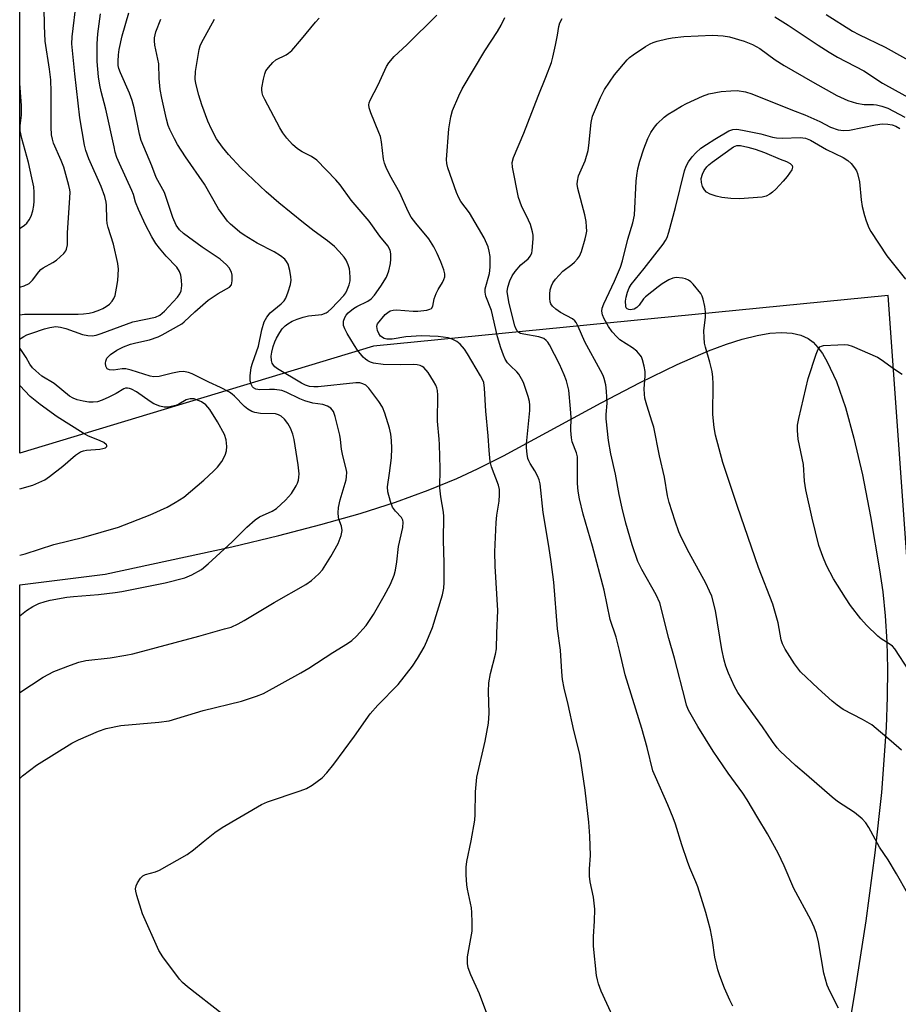
# Model space of a CAD drawing. Units: inches. Extents: x 1171771 to 1177771, y 541458 to 545459.
# Drawn here: x 1171771 to 1172001, y 542632 to 542890 of the extents above; entities that cross this region are included whole.
import ezdxf

# ---------------------------------------------------------------- set-up
doc = ezdxf.new("R2010")
doc.units = ezdxf.units.IN
doc.header["$MEASUREMENT"] = 0
for name, color, linetype in [('NTRL-Farm Land', 3, 'Continuous'), ('NTRL-Trees', 3, 'Continuous'), ('Undefined', 1, 'Continuous')]:
    doc.layers.add(name, color=color, linetype=linetype)

msp = doc.modelspace()

# ---------------------------------------------------------------- linework, layer by layer
at = {"layer": 'NTRL-Farm Land'}
msp.add_lwpolyline([(1171770.64, 542220.4), (1171770.67, 542741.91), (1171793.11, 542744.71), (1171826.36, 542751.94), (1171838.67, 542754.89), (1171849.69, 542757.75), (1171860.01, 542760.71), (1171869.3, 542763.69), (1171877.85, 542766.79), (1171885.4, 542769.89), (1171890.76, 542772.39), (1171897.58, 542775.86), (1171923.27, 542789.73), (1171933.52, 542795.09), (1171943.21, 542799.8), (1171951.46, 542803.36), (1171956.14, 542805.12), (1171960.29, 542806.44), (1171964.17, 542807.43), (1171967.52, 542808), (1171970.6, 542808.22), (1171973.36, 542808.05), (1171975.62, 542807.52), (1171977.58, 542806.61), (1171978.86, 542805.63), (1171980.11, 542804.3), (1171981.3, 542802.67), (1171982.58, 542800.53), (1171984.97, 542795.32), (1171987.35, 542788.47), (1171989.58, 542780.45), (1171991.79, 542770.86), (1171993.92, 542759.89), (1171996.31, 542745.91), (1171997.16, 542740.12), (1171997.8, 542733.83), (1171998.21, 542727.03), (1171998.39, 542720.02), (1171998.34, 542712.51), (1171998.07, 542704.51), (1171996.84, 542687.45), (1171995.11, 542671.62), (1171992.68, 542653.76), (1171989.87, 542635.78), (1171983.25, 542595.85)], dxfattribs=at)
at = {"layer": 'NTRL-Trees'}
msp.add_polyline3d([(1173583.54, 543755.54, 0), (1173574.43, 543638.43, 0), (1173575.83, 543471.54, 0), (1173445.44, 542932.28, 0), (1173373.28, 542585.37, 0), (1173311.32, 542497.07, 0), (1173111.04, 542435.48, 0), (1173094.88, 542394.75, 0), (1173099.36, 542343.05, 0), (1173108.67, 542273.17, 0), (1173102.41, 542168.1, 0), (1173073.4, 542123.29, 0), (1172549.28, 542103.92, 0), (1172519.24, 541868.18, 0), (1172471.31, 541783.23, 0), (1172121.45, 541529.46, 0), (1171982.82, 541515.11, 0), (1171913.88, 541556.17, 0), (1172009.74, 542661.19, 0), (1171998.61, 542817.94, 0), (1171863.54, 542804.61, 0), (1171770.67, 542776.54, 0), (1171770.75, 544118.02, 0)], dxfattribs=at)
at = {"layer": 'Undefined'}
for points, elevation in [([(1171770.67, 542733.82), (1171772.39, 542735.22), (1171774.13, 542736.27), (1171775.7, 542737.03), (1171777.29, 542737.58), (1171778.67, 542737.94), (1171783.04, 542738.68), (1171784.78, 542738.89), (1171791.36, 542739.44), (1171795.72, 542739.92), (1171797.47, 542740.21), (1171808.79, 542742.51), (1171813.96, 542743.82), (1171815.83, 542744.61), (1171818.34, 542746.01), (1171820.11, 542747.44), (1171826.41, 542753.22), (1171830.24, 542757.06), (1171832.43, 542759.05), (1171833.62, 542759.83), (1171836.89, 542761.27), (1171838.08, 542761.96), (1171840.39, 542764.15), (1171841.94, 542765.91), (1171843.21, 542767.9), (1171843.56, 542768.67), (1171843.78, 542769.44), (1171843.91, 542770.22), (1171843.95, 542771.07), (1171843.76, 542773.42), (1171842.7, 542780.07), (1171842.36, 542781.5), (1171841.69, 542783.06), (1171841, 542784.3), (1171840.12, 542785.47), (1171839.29, 542786.22), (1171838.58, 542786.58), (1171837.81, 542786.81), (1171833.81, 542786.97), (1171832.39, 542787.21), (1171831.57, 542787.49), (1171830.56, 542788.06), (1171829.62, 542788.76), (1171827.03, 542791.48), (1171826.39, 542792.04), (1171825.67, 542792.53), (1171823.34, 542793.8), (1171820.29, 542795.12), (1171815.94, 542797.35), (1171814.92, 542797.74), (1171813.66, 542797.94), (1171812.5, 542797.88), (1171810.77, 542797.56), (1171807.24, 542796.63), (1171805.83, 542796.52), (1171804.87, 542796.73), (1171799.92, 542798.29), (1171798.52, 542798.62), (1171797.5, 542798.65), (1171795.26, 542798.29), (1171794.18, 542798.39), (1171793.56, 542798.7), (1171793.26, 542799.34), (1171793.18, 542800.14), (1171793.22, 542800.68), (1171793.5, 542801.42), (1171793.85, 542801.84), (1171794.5, 542802.42), (1171796.18, 542803.58), (1171797.87, 542804.41), (1171799.72, 542805.13), (1171801.08, 542805.51), (1171804.68, 542806.3), (1171807, 542807.05), (1171808.04, 542807.56), (1171813.19, 542810.44), (1171813.84, 542810.97), (1171816.64, 542813.65), (1171820.14, 542816.66), (1171822.7, 542818.4), (1171825.73, 542820.14), (1171826.21, 542820.74), (1171826.43, 542821.79), (1171826.43, 542823.22), (1171826.26, 542824.01), (1171825.64, 542825.16), (1171824.95, 542825.99), (1171823.26, 542827.41), (1171818.52, 542830.64), (1171813.6, 542834.2), (1171812.54, 542835.19), (1171811.72, 542836.34), (1171810.83, 542838.35), (1171808.63, 542844.98), (1171806.5, 542848.86), (1171805.36, 542851.92), (1171802.55, 542858.63), (1171802.05, 542860.3), (1171800.65, 542867.16), (1171800.17, 542869.11), (1171799.42, 542871.06), (1171797.08, 542876.41), (1171796.69, 542877.47), (1171796.52, 542878.29), (1171796.47, 542879.39), (1171796.58, 542881.06), (1171796.77, 542882.45), (1171797.56, 542886.06), (1171799.3, 542892.09)], 342), ([(1171823.91, 542629.24), (1171814.68, 542636.45), (1171813.39, 542637.56), (1171812.62, 542638.42), (1171808.25, 542644.25), (1171807.19, 542645.95), (1171802.86, 542655.57), (1171801.4, 542660.42), (1171801.13, 542661.56), (1171801.07, 542662.12), (1171801.22, 542662.94), (1171801.57, 542663.73), (1171802.34, 542664.98), (1171802.92, 542665.58), (1171803.63, 542665.93), (1171806.27, 542666.63), (1171807.3, 542667.04), (1171814.56, 542671.19), (1171816.25, 542672.37), (1171818.81, 542674.52), (1171821.83, 542676.92), (1171823.75, 542678.25), (1171834.08, 542684.28), (1171835.66, 542684.94), (1171844.25, 542687.83), (1171845.89, 542688.45), (1171847.41, 542689.36), (1171850.04, 542691.3), (1171851.26, 542692.57), (1171853.1, 542694.88), (1171858.5, 542702.2), (1171862.65, 542708.12), (1171864.6, 542710.37), (1171869.96, 542715.76), (1171873.73, 542720.61), (1171875.03, 542722.57), (1171876.81, 542725.59), (1171877.53, 542727.17), (1171878.95, 542730.73), (1171881.59, 542739.34), (1171881.97, 542741.09), (1171882.08, 542742.53), (1171882.06, 542747.68), (1171881.9, 542753.68), (1171881.98, 542759.92), (1171881.87, 542761.06), (1171881.18, 542765.05), (1171880.88, 542767.41), (1171880.96, 542772.5), (1171880.84, 542778.78), (1171880.77, 542780.23), (1171880.29, 542784.88), (1171880.35, 542791.76), (1171880.28, 542792.94), (1171880.12, 542793.65), (1171879.82, 542794.41), (1171879.27, 542795.44), (1171877.83, 542797.67), (1171876.68, 542798.98), (1171876.23, 542799.31), (1171875.74, 542799.54), (1171874.95, 542799.71), (1171874.12, 542799.77), (1171870.68, 542799.67), (1171866.02, 542799.78), (1171863.48, 542800.19), (1171862.68, 542800.43), (1171861.98, 542800.76), (1171861.4, 542801.16), (1171860.81, 542801.73), (1171859.32, 542803.57), (1171858.49, 542804.76), (1171856.59, 542807.95), (1171855.95, 542809.14), (1171855.65, 542810.07), (1171855.64, 542811.14), (1171855.94, 542812.16), (1171856.33, 542812.75), (1171856.87, 542813.34), (1171858.26, 542814.53), (1171859.16, 542815.06), (1171861.98, 542816.43), (1171862.88, 542817.04), (1171863.76, 542817.97), (1171865.46, 542820.39), (1171866.93, 542822.74), (1171867.48, 542824.35), (1171867.92, 542826.32), (1171868.09, 542827.44), (1171868.09, 542828.82), (1171867.89, 542829.79), (1171867.23, 542830.95), (1171865.2, 542833.5), (1171862.39, 542837.39), (1171857.66, 542842.98), (1171854.77, 542846.95), (1171853.64, 542848.32), (1171848.64, 542853.4), (1171847.19, 542854.4), (1171844.75, 542855.64), (1171843.56, 542856.42), (1171842.22, 542857.53), (1171840.76, 542859.21), (1171839.7, 542860.65), (1171838.91, 542861.9), (1171834.96, 542869.37), (1171834.49, 542870.41), (1171834.25, 542871.16), (1171834.18, 542871.88), (1171834.22, 542872.45), (1171834.6, 542874.74), (1171834.94, 542876.13), (1171835.27, 542876.9), (1171835.92, 542877.8), (1171837.05, 542879.05), (1171837.89, 542879.78), (1171840.54, 542881.07), (1171841.23, 542881.53), (1171842.05, 542882.25), (1171844.61, 542885.17), (1171848.24, 542889.64), (1171849.26, 542890.69)], 348), ([(1171893.24, 542629.42), (1171891.33, 542634.59), (1171889.03, 542639.57), (1171888.31, 542641.42), (1171888.14, 542642.55), (1171888.15, 542644.29), (1171889.35, 542651.01), (1171889.43, 542653.33), (1171889.34, 542655.97), (1171889.22, 542657.13), (1171888.14, 542662.03), (1171887.95, 542663.22), (1171887.8, 542665.82), (1171887.79, 542667.84), (1171887.99, 542669.28), (1171889.14, 542674.72), (1171890.11, 542680.18), (1171890.2, 542681.66), (1171890.24, 542687.61), (1171890.59, 542691.47), (1171892.82, 542700.88), (1171893.66, 542705.64), (1171893.82, 542708.25), (1171893.66, 542713.96), (1171893.81, 542716.21), (1171894.24, 542718.69), (1171895.53, 542723.77), (1171895.77, 542725.17), (1171895.83, 542729.27), (1171896.11, 542735.2), (1171895.39, 542746.86), (1171895.34, 542750.61), (1171895.66, 542758.34), (1171895.86, 542760.28), (1171896.47, 542763.93), (1171896.57, 542765.6), (1171896.54, 542766.99), (1171896.3, 542768.09), (1171894.46, 542772.94), (1171894.16, 542774.35), (1171893.83, 542777.26), (1171893.58, 542781.08), (1171892.98, 542787.56), (1171892.64, 542793.62), (1171892.43, 542795.03), (1171892.13, 542795.83), (1171891.58, 542796.85), (1171888.18, 542802.64), (1171887.37, 542803.85), (1171886.22, 542805.14), (1171885.36, 542805.86), (1171884.16, 542806.47), (1171883.06, 542806.79), (1171880.45, 542807.16), (1171876.06, 542807.29), (1171871.99, 542807.07), (1171868.37, 542806.45), (1171867.02, 542806.41), (1171866.26, 542806.64), (1171865.36, 542807.24), (1171864.88, 542807.9), (1171864.55, 542808.68), (1171864.36, 542809.74), (1171864.44, 542810.17), (1171864.59, 542810.5), (1171866.6, 542812.92), (1171867.22, 542813.49), (1171867.89, 542813.9), (1171868.69, 542814.1), (1171869.57, 542814.13), (1171873.94, 542813.77), (1171875.11, 542813.76), (1171877.47, 542814.06), (1171878.28, 542814.28), (1171878.72, 542814.54), (1171879.09, 542815.11), (1171879.43, 542817.02), (1171879.93, 542818.42), (1171880.47, 542819.5), (1171881.64, 542821.36), (1171882, 542822.08), (1171882.2, 542822.81), (1171882.24, 542823.56), (1171882, 542824.62), (1171881.17, 542826.74), (1171880.22, 542828.94), (1171879.33, 542830.65), (1171878.01, 542832.81), (1171874.57, 542836.88), (1171873.4, 542838.45), (1171872.61, 542839.98), (1171870.44, 542844.85), (1171867.81, 542849.46), (1171866.79, 542851.55), (1171866.35, 542852.62), (1171866.1, 542853.68), (1171865.58, 542858.22), (1171865.32, 542859.61), (1171864.93, 542860.73), (1171862.78, 542865.88), (1171862.37, 542867.19), (1171862.27, 542867.98), (1171862.34, 542868.48), (1171862.61, 542869.22), (1171864.72, 542873.25), (1171866.88, 542878.03), (1171867.48, 542878.98), (1171868.91, 542880.65), (1171872.26, 542883.74), (1171880.08, 542891.49)], 350), ([(1171928.22, 542624.4), (1171923.25, 542635.32), (1171922.55, 542637.18), (1171922.26, 542638.23), (1171922.06, 542639.38), (1171921.26, 542647.1), (1171921.24, 542649.62), (1171921.54, 542653.64), (1171921.61, 542656.81), (1171921.22, 542659.98), (1171920.4, 542664), (1171920.19, 542665.43), (1171920.18, 542667.39), (1171920.46, 542670.87), (1171920.31, 542675.94), (1171919.99, 542679.65), (1171919.02, 542688.05), (1171917.69, 542697.49), (1171916.11, 542703.69), (1171914.63, 542710.56), (1171913.54, 542714.83), (1171913.14, 542717.12), (1171912.91, 542719.15), (1171912.59, 542724.77), (1171911.8, 542730.4), (1171910.81, 542742.65), (1171910.14, 542748.02), (1171909.55, 542752.07), (1171908.06, 542760.94), (1171907.24, 542768.46), (1171906.99, 542769.55), (1171906.56, 542770.61), (1171905.88, 542771.88), (1171904.64, 542773.79), (1171904.25, 542774.53), (1171904.04, 542775.14), (1171903.83, 542776.24), (1171903.66, 542777.89), (1171903.65, 542779), (1171904.54, 542787.71), (1171904.54, 542789.08), (1171904.41, 542790.07), (1171904.1, 542791.36), (1171903.25, 542794.05), (1171902.84, 542795.08), (1171902.33, 542796.07), (1171901.62, 542797.25), (1171901.12, 542797.9), (1171899.43, 542799.42), (1171898.67, 542800.26), (1171898.08, 542801.23), (1171897.59, 542802.26), (1171896.92, 542804.18), (1171896.04, 542807.1), (1171894.46, 542813.95), (1171892.99, 542817.71), (1171892.78, 542818.82), (1171892.79, 542819.65), (1171893.93, 542823.7), (1171894.15, 542825.33), (1171894.09, 542828.15), (1171893.88, 542829.58), (1171893.59, 542830.69), (1171892.56, 542833.02), (1171888.66, 542839.57), (1171886.45, 542842.61), (1171885.87, 542843.56), (1171885.31, 542844.94), (1171883, 542851.42), (1171882.7, 542852.56), (1171882.64, 542853.65), (1171883.31, 542861.67), (1171883.78, 542864.78), (1171884.25, 542866.46), (1171885.86, 542870.32), (1171886.77, 542872.15), (1171892.76, 542882.18), (1171896.04, 542887.23), (1171897.02, 542888.9), (1171897.95, 542890.89)], 352), ([(1171957.79, 542631.37), (1171957.02, 542632.91), (1171955.61, 542636.05), (1171954.36, 542639.27), (1171953.86, 542640.91), (1171953.07, 542644.24), (1171952.48, 542648.58), (1171951.93, 542651.4), (1171950.73, 542655.91), (1171948.61, 542662.63), (1171948.11, 542664.01), (1171946.51, 542667.66), (1171945.9, 542669.3), (1171944.39, 542673.71), (1171942.75, 542679.16), (1171942.18, 542680.82), (1171940.77, 542684.21), (1171937.49, 542691.51), (1171936.82, 542693.15), (1171935.3, 542699.28), (1171933.91, 542704.24), (1171929.59, 542718.3), (1171928.07, 542724.75), (1171927.15, 542728.22), (1171925.6, 542732.85), (1171924.01, 542740.59), (1171920.93, 542752.12), (1171918.52, 542760.53), (1171917.58, 542764.51), (1171917.22, 542766.51), (1171917.01, 542768.52), (1171917.07, 542774.14), (1171917.01, 542775.54), (1171916.74, 542776.65), (1171915.66, 542779.53), (1171915.43, 542780.55), (1171915.31, 542782.49), (1171915.34, 542785.87), (1171915.23, 542788.17), (1171914.72, 542793.04), (1171914.53, 542794.12), (1171914.15, 542795.5), (1171913.56, 542797.09), (1171912.27, 542799.91), (1171909.67, 542804.96), (1171909.21, 542805.7), (1171908.84, 542806.13), (1171908.16, 542806.59), (1171906.92, 542807.03), (1171902.93, 542807.75), (1171902.09, 542807.97), (1171901.6, 542808.2), (1171901.16, 542808.6), (1171900.82, 542809.22), (1171900.59, 542809.95), (1171899.14, 542815.81), (1171898.72, 542817.81), (1171898.61, 542818.95), (1171898.75, 542820.08), (1171899.27, 542821.75), (1171899.85, 542823.08), (1171900.67, 542824.23), (1171902.2, 542825.92), (1171904.06, 542827.52), (1171904.7, 542828.36), (1171905.03, 542829.08), (1171905.17, 542829.64), (1171905.4, 542832.87), (1171905.38, 542833.75), (1171905.26, 542834.61), (1171904.69, 542836.59), (1171904.22, 542837.68), (1171902.36, 542841.42), (1171901.59, 542843.66), (1171899.97, 542851.61), (1171899.89, 542852.86), (1171900.21, 542854.15), (1171902.98, 542860.54), (1171906.68, 542870.28), (1171908.74, 542875.25), (1171910.19, 542879.06), (1171910.6, 542880.46), (1171911.29, 542883.63), (1171911.81, 542886.22), (1171912.13, 542888.51), (1171912.41, 542889.47), (1171913.05, 542890.64)], 354), ([(1171968.86, 542891.08), (1171972.32, 542888.9), (1171980.16, 542883.62), (1171983.09, 542881.8), (1171985.31, 542880.52), (1171992.16, 542876.9), (1171997.04, 542873.68), (1172007.99, 542867.62)], 354), ([(1171982.31, 542891.67), (1171989.2, 542887.28), (1171990.83, 542886.41), (1171997.82, 542883.07), (1172015.2, 542873.39)], 352), ([(1171985.55, 542630.83), (1171983.24, 542635.24), (1171982.58, 542636.87), (1171981.72, 542640.02), (1171980.31, 542648.24), (1171979.74, 542650.4), (1171979.17, 542652.09), (1171978.28, 542654), (1171973.83, 542662.21), (1171971.28, 542668.17), (1171969.69, 542671.54), (1171966.93, 542676.55), (1171964.33, 542680.79), (1171961.6, 542685.53), (1171960.43, 542687.27), (1171956.55, 542692.5), (1171952.64, 542698.3), (1171948.64, 542704.73), (1171946.83, 542707.79), (1171946.16, 542709.08), (1171945.67, 542710.35), (1171945.34, 542711.49), (1171942.48, 542722.7), (1171941.05, 542727.87), (1171938.61, 542737.22), (1171937.65, 542739.37), (1171933.91, 542745.95), (1171932.89, 542748.04), (1171931.35, 542752.42), (1171929.69, 542758.15), (1171928.72, 542762.07), (1171927.95, 542765.7), (1171926.97, 542771.04), (1171925.77, 542776.35), (1171925.18, 542779.88), (1171924.54, 542785.53), (1171924.56, 542786.69), (1171924.8, 542789.66), (1171924.66, 542792.8), (1171924.46, 542794.49), (1171924.04, 542796.1), (1171923.73, 542796.9), (1171923.07, 542798.24), (1171918.96, 542805.75), (1171917.23, 542809.8), (1171916.7, 542810.79), (1171916.36, 542811.22), (1171915.7, 542811.77), (1171912.59, 542813.45), (1171911.39, 542814.33), (1171910.51, 542815.09), (1171910.02, 542815.75), (1171909.85, 542816.25), (1171909.76, 542817.09), (1171909.76, 542818.24), (1171909.89, 542819.39), (1171910.22, 542820.49), (1171910.57, 542821.26), (1171911.22, 542822.2), (1171913.18, 542824.34), (1171915.56, 542826.08), (1171916.22, 542826.65), (1171917.01, 542827.51), (1171917.53, 542828.2), (1171918.11, 542829.5), (1171919.08, 542832.83), (1171919.35, 542833.94), (1171919.46, 542834.79), (1171919.44, 542835.92), (1171919.3, 542837.34), (1171918.94, 542839.07), (1171917.14, 542845.96), (1171916.96, 542847.12), (1171917, 542847.94), (1171917.34, 542849.31), (1171919.04, 542853.29), (1171919.83, 542855.98), (1171920.05, 542857.33), (1171920.64, 542863.29), (1171920.98, 542864.99), (1171923.03, 542869.92), (1171924.16, 542871.96), (1171926.71, 542875.82), (1171930.08, 542879.79), (1171930.72, 542880.38), (1171931.66, 542881.08), (1171934.84, 542883.25), (1171936.09, 542884.01), (1171936.88, 542884.35), (1171937.98, 542884.68), (1171940.49, 542885.31), (1171941.89, 542885.57), (1171944.96, 542885.9), (1171952.45, 542886.3), (1171955.25, 542886.1), (1171956.89, 542885.81), (1171960.81, 542884.66), (1171962.97, 542883.82), (1171964.93, 542882.72), (1171968.88, 542879.8), (1171971.28, 542878.25), (1171978.68, 542873.98), (1171985.07, 542870.45), (1171988.01, 542869.09), (1171990.26, 542868.41), (1171992.26, 542868.02), (1171994.71, 542868.07), (1171995.54, 542867.99), (1171996.89, 542867.63), (1171998.47, 542867.05), (1172002.95, 542864.74)], 356), ([(1172003.6, 542661.03), (1172000.78, 542666.05), (1171998.56, 542669.77), (1171996.31, 542673.08), (1171993.49, 542678.25), (1171992.75, 542679.45), (1171991.77, 542680.49), (1171989.74, 542682.15), (1171985.28, 542685.1), (1171983.85, 542686.17), (1171977.15, 542692.06), (1171974.25, 542694.5), (1171970.25, 542698.3), (1171969.47, 542699.18), (1171968.22, 542700.84), (1171965.59, 542704.64), (1171960.1, 542712.25), (1171959.12, 542713.72), (1171958.24, 542715.24), (1171956.64, 542718.73), (1171955.96, 542720.56), (1171955.51, 542722.17), (1171954.89, 542724.94), (1171953.25, 542735.25), (1171952.27, 542738.99), (1171951.71, 542740.32), (1171950.69, 542742.39), (1171946.3, 542750.32), (1171944.32, 542754.28), (1171943.64, 542755.91), (1171942.63, 542758.66), (1171941.06, 542763.55), (1171940.65, 542765.31), (1171939.88, 542770.2), (1171938.55, 542775.83), (1171937.05, 542783.32), (1171936.67, 542784.68), (1171935.21, 542789.09), (1171934.73, 542790.94), (1171934.58, 542792.04), (1171934.54, 542793.45), (1171934.8, 542796.82), (1171934.81, 542797.93), (1171934.57, 542799.34), (1171934.11, 542801), (1171933.79, 542801.79), (1171933.51, 542802.25), (1171932.61, 542803.29), (1171931.5, 542804.13), (1171928.18, 542806.31), (1171927.32, 542807.08), (1171926.14, 542808.38), (1171925.16, 542809.76), (1171924.03, 542811.75), (1171923.57, 542812.81), (1171923.43, 542813.79), (1171923.54, 542814.61), (1171923.91, 542815.7), (1171926.78, 542821.7), (1171928.32, 542825.39), (1171928.81, 542827.01), (1171930.23, 542832.74), (1171931.59, 542837.01), (1171931.97, 542839), (1171932.43, 542847.94), (1171932.59, 542849.41), (1171932.91, 542851.16), (1171933.39, 542853.15), (1171934.43, 542856.43), (1171935.48, 542859.15), (1171936.28, 542860.69), (1171937.23, 542862.11), (1171937.94, 542863), (1171939.8, 542864.69), (1171940.87, 542865.49), (1171942.28, 542866.39), (1171944.31, 542867.6), (1171945.62, 542868.28), (1171949.88, 542870.28), (1171951.49, 542870.83), (1171954.78, 542871.45), (1171957.32, 542871.68), (1171958.97, 542871.72), (1171961.12, 542871.39), (1171962.8, 542870.83), (1171973.42, 542866.55), (1171976.68, 542865.34), (1171980.62, 542863.55), (1171983.42, 542862.14), (1171985.47, 542861.39), (1171986.81, 542861.23), (1171988.46, 542861.32), (1171995.26, 542862.75), (1171996.99, 542862.97), (1171998.45, 542862.88), (1171999.6, 542862.69), (1172000.57, 542862.34), (1172001.6, 542861.76)], 358), ([(1172002.1, 542698.59), (1171999.39, 542700.95), (1171994.3, 542705.18), (1171991.85, 542706.62), (1171986.78, 542709.25), (1171985.21, 542710.35), (1171983.88, 542711.44), (1171980.18, 542714.74), (1171975.57, 542719.14), (1171973.97, 542721.19), (1171971.53, 542725.1), (1171970.88, 542726.42), (1171970.52, 542727.47), (1171969.67, 542731.96), (1171968.28, 542736.92), (1171964.58, 542746.49), (1171959.03, 542762.53), (1171955.18, 542774.03), (1171953.29, 542781.22), (1171952.93, 542783.22), (1171952.56, 542786.63), (1171952.64, 542794.74), (1171952.58, 542796.51), (1171952.35, 542797.92), (1171951.78, 542800.42), (1171950.64, 542804.32), (1171950.39, 542805.44), (1171950.25, 542806.88), (1171950.19, 542808.6), (1171950.6, 542812.21), (1171950.62, 542813.59), (1171950.42, 542814.98), (1171950.02, 542816.92), (1171949.77, 542817.71), (1171949.38, 542818.44), (1171947.38, 542820.87), (1171946.78, 542821.48), (1171946.13, 542821.98), (1171945.38, 542822.29), (1171944.56, 542822.49), (1171942.9, 542822.65), (1171942.09, 542822.48), (1171941.05, 542822), (1171939.27, 542820.98), (1171938.22, 542820.23), (1171934.85, 542817.58), (1171934.33, 542817), (1171933.2, 542815.33), (1171932.59, 542814.77), (1171931.9, 542814.35), (1171931.42, 542814.2), (1171930.94, 542814.14), (1171930.5, 542814.21), (1171930.11, 542814.4), (1171929.85, 542814.68), (1171929.69, 542815.08), (1171929.64, 542816.4), (1171929.79, 542817.51), (1171930.17, 542818.82), (1171930.62, 542819.89), (1171931.14, 542820.77), (1171934.55, 542825.02), (1171939.48, 542831.39), (1171940.16, 542832.35), (1171940.56, 542833.12), (1171941.05, 542834.51), (1171942.79, 542841.05), (1171945.14, 542850.67), (1171945.58, 542851.9), (1171946.18, 542852.99), (1171947.17, 542854.33), (1171948.08, 542855.38), (1171949.42, 542856.55), (1171950.85, 542857.59), (1171953.04, 542858.99), (1171956.71, 542861.16), (1171957.76, 542861.51), (1171958.87, 542861.56), (1171960.3, 542861.34), (1171965.14, 542860.38), (1171968.23, 542859.5), (1171969.22, 542859.3), (1171970.82, 542859.21), (1171975.46, 542859.36), (1171976.88, 542859.2), (1171978.2, 542858.67), (1171982.38, 542856.22), (1171986.78, 542854.16), (1171988, 542853.39), (1171988.83, 542852.55), (1171989.76, 542851.41), (1171990.23, 542850.68), (1171990.54, 542849.92), (1171991.03, 542847.75), (1171991.46, 542843), (1171991.75, 542841.26), (1171992.34, 542838.94), (1171992.78, 542837.54), (1171993.5, 542835.67), (1171994, 542834.73), (1171998.2, 542828.34), (1172003.08, 542822.23)], 360), ([(1172004.1, 542719.4), (1172000.28, 542725.14), (1171999.73, 542725.81), (1171999.12, 542726.33), (1171996.77, 542727.79), (1171995.86, 542728.47), (1171992.87, 542731.38), (1171991.37, 542732.99), (1171988.69, 542736.57), (1171987.36, 542738.52), (1171984.24, 542743.49), (1171982.41, 542747.03), (1171981.38, 542749.36), (1171980.36, 542752.32), (1171978.62, 542759.43), (1171976.94, 542766.92), (1171976.61, 542769.13), (1171976.32, 542773.54), (1171974.95, 542780.16), (1171974.77, 542782.43), (1171974.78, 542783.85), (1171975.09, 542785.58), (1171977.54, 542796.1), (1171979.63, 542802.51), (1171980.16, 542803.82), (1171980.62, 542804.42), (1171981.07, 542804.64), (1171981.59, 542804.75), (1171985.4, 542805), (1171987.16, 542805.03), (1171988.01, 542804.92), (1171989.09, 542804.58), (1171995.77, 542801.72), (1171996.77, 542801.14), (1172000.25, 542798.55), (1172002.26, 542797.26)], 362)]:
    msp.add_lwpolyline(points, dxfattribs=dict(at, elevation=elevation))
at = {"layer": 'Undefined', "elevation": 362}
msp.add_lwpolyline([(1171959.57, 542843.26), (1171957.27, 542843.35), (1171954.9, 542843.67), (1171953.47, 542843.96), (1171951.89, 542844.49), (1171950.92, 542845.07), (1171950.34, 542845.64), (1171949.81, 542846.5), (1171949.54, 542847.54), (1171949.53, 542848.64), (1171949.81, 542849.74), (1171950.28, 542850.76), (1171950.95, 542851.65), (1171951.54, 542852.23), (1171952.42, 542852.91), (1171958.01, 542856.9), (1171958.84, 542857.26), (1171959.83, 542857.28), (1171961.77, 542856.89), (1171963.69, 542856.31), (1171966.08, 542855.48), (1171970.22, 542853.68), (1171971.91, 542853.13), (1171972.83, 542852.59), (1171973.35, 542852.01), (1171973.5, 542851.59), (1171973.32, 542850.94), (1171972.1, 542849.15), (1171971.03, 542847.89), (1171969.05, 542845.81), (1171968.21, 542845.01), (1171967.54, 542844.5), (1171966.57, 542844.03), (1171965.47, 542843.75)], close=True, dxfattribs=at)
at = {"layer": 'Undefined'}
for points in [[(1171770.68, 542812.84, 338), (1171771.89, 542813.01, 338), (1171785.97, 542812.97, 338), (1171787.41, 542813.06, 338), (1171788.87, 542813.28, 338), (1171790.02, 542813.55, 338), (1171791.71, 542814.13, 338), (1171792.49, 542814.47, 338), (1171793.38, 542814.99, 338), (1171794.21, 542815.66, 338), (1171794.93, 542816.44, 338), (1171795.35, 542817.16, 338), (1171795.66, 542817.94, 338), (1171796.08, 542819.86, 338), (1171796.36, 542821.85, 338), (1171796.54, 542824.84, 338), (1171796.44, 542826.3, 338), (1171795.24, 542831.36, 338), (1171793.87, 542835.74, 338), (1171793.61, 542836.77, 338), (1171793.47, 542837.83, 338), (1171793.42, 542841.59, 338), (1171793.3, 542842.45, 338), (1171792.96, 542843.86, 338), (1171792, 542846.49, 338), (1171788.77, 542853.76, 338), (1171787.99, 542855.97, 338), (1171787.63, 542857.38, 338), (1171786.46, 542864.52, 338), (1171785.1, 542876.09, 338), (1171784.31, 542884.01, 338), (1171784.42, 542885.84, 338), (1171785.55, 542895.31, 338)], [(1171770.68, 542820.11, 336), (1171771.83, 542820.47, 336), (1171773.1, 542821.04, 336), (1171774.04, 542821.97, 336), (1171775.64, 542824.14, 336), (1171776.16, 542824.71, 336), (1171776.82, 542825.21, 336), (1171779.31, 542826.58, 336), (1171780.28, 542827.23, 336), (1171782.19, 542828.96, 336), (1171782.72, 542829.6, 336), (1171782.96, 542830.05, 336), (1171783.23, 542831.25, 336), (1171783.15, 542834.35, 336), (1171783.83, 542843.57, 336), (1171783.88, 542845, 336), (1171783.81, 542845.68, 336), (1171783.57, 542846.82, 336), (1171782.2, 542851.6, 336), (1171781.54, 542853.36, 336), (1171779.55, 542857.86, 336), (1171779.21, 542858.93, 336), (1171779, 542860.05, 336), (1171778.87, 542862.1, 336), (1171778.87, 542871.38, 336), (1171778.8, 542874.49, 336), (1171778.48, 542877.29, 336), (1171777.36, 542884.64, 336), (1171777.12, 542888.74, 336), (1171777.06, 542893.55, 336)], [(1171770.67, 542713.69, 344), (1171776.76, 542717.67, 344), (1171779.64, 542719.18, 344), (1171783.98, 542720.86, 344), (1171786.18, 542721.63, 344), (1171788.03, 542722.06, 344), (1171794.41, 542722.82, 344), (1171798.54, 542723.49, 344), (1171800.3, 542723.85, 344), (1171817.7, 542728.48, 344), (1171824.43, 542730.36, 344), (1171826.1, 542730.87, 344), (1171828, 542731.7, 344), (1171829.57, 542732.56, 344), (1171837.45, 542737.35, 344), (1171845.78, 542742.06, 344), (1171847.2, 542743.05, 344), (1171849.16, 542744.81, 344), (1171850.09, 542745.92, 344), (1171852.28, 542749.35, 344), (1171854.19, 542752.81, 344), (1171854.98, 542754.92, 344), (1171855.24, 542756.25, 344), (1171855.06, 542757.33, 344), (1171854.39, 542759.19, 344), (1171854.27, 542759.74, 344), (1171854.2, 542760.86, 344), (1171854.29, 542762.29, 344), (1171854.72, 542764.24, 344), (1171856.3, 542769.48, 344), (1171856.44, 542770.34, 344), (1171856.47, 542771.52, 344), (1171856.34, 542772.39, 344), (1171855.43, 542775.85, 344), (1171855.14, 542777.61, 344), (1171854.86, 542780.1, 344), (1171854.64, 542781.25, 344), (1171853.47, 542786.14, 344), (1171852.98, 542787.5, 344), (1171852.31, 542788.31, 344), (1171851.43, 542788.87, 344), (1171850.16, 542789.26, 344), (1171847.59, 542789.68, 344), (1171845.49, 542790.23, 344), (1171844.18, 542790.77, 344), (1171840.62, 542792.49, 344), (1171839.42, 542792.94, 344), (1171837.54, 542793.2, 344), (1171836.16, 542793.24, 344), (1171833.68, 542793.16, 344), (1171832.58, 542793.33, 344), (1171832.04, 542793.65, 344), (1171831.75, 542793.97, 344), (1171831.4, 542794.65, 344), (1171831.17, 542795.47, 344), (1171831.1, 542796.81, 344), (1171831.41, 542799.04, 344), (1171831.74, 542800.15, 344), (1171833.36, 542804.64, 344), (1171834.15, 542808.88, 344), (1171834.83, 542811.04, 344), (1171835.46, 542812.24, 344), (1171836.34, 542813.35, 344), (1171839.23, 542815.73, 344), (1171840.07, 542816.54, 344), (1171840.52, 542817.25, 344), (1171841.13, 542818.86, 344), (1171841.7, 542820.8, 344), (1171841.85, 542821.92, 344), (1171841.79, 542822.78, 344), (1171841.52, 542824.5, 344), (1171841.07, 542826.15, 344), (1171840.69, 542826.82, 344), (1171840.2, 542827.43, 344), (1171839.13, 542828.32, 344), (1171837.44, 542829.35, 344), (1171832.97, 542831.62, 344), (1171829.57, 542833.72, 344), (1171828.4, 542834.56, 344), (1171827.07, 542835.67, 344), (1171826, 542836.63, 344), (1171825.22, 542837.46, 344), (1171822.84, 542840.67, 344), (1171819.15, 542847.12, 344), (1171814.17, 542854.32, 344), (1171812.09, 542857.53, 344), (1171811.24, 542859.06, 344), (1171810.04, 542861.48, 344), (1171809.62, 542862.56, 344), (1171809.15, 542864.17, 344), (1171807.97, 542869.69, 344), (1171807.55, 542872.01, 344), (1171807.22, 542874.89, 344), (1171807.16, 542878.77, 344), (1171806.12, 542883.66, 344), (1171806, 542884.8, 344), (1171806.04, 542885.57, 344), (1171806.38, 542887.12, 344), (1171807.65, 542890.5, 344)], [(1171770.67, 542691.08, 346), (1171771.42, 542691.78, 346), (1171775.01, 542694.58, 346), (1171784.36, 542700.37, 346), (1171786.11, 542701.23, 346), (1171791.31, 542703.52, 346), (1171793.31, 542704.24, 346), (1171797.18, 542704.99, 346), (1171807.19, 542705.9, 346), (1171809.83, 542706.28, 346), (1171818.77, 542708.94, 346), (1171828.88, 542711.41, 346), (1171832.76, 542712.69, 346), (1171834.65, 542713.44, 346), (1171844.47, 542718.86, 346), (1171846.52, 542720.06, 346), (1171852.83, 542724.21, 346), (1171856.67, 542726.51, 346), (1171857.8, 542727.33, 346), (1171859.05, 542728.45, 346), (1171861.55, 542731.31, 346), (1171863.53, 542734.2, 346), (1171866.34, 542739.07, 346), (1171867.92, 542742.12, 346), (1171868.89, 542744.45, 346), (1171869.28, 542745.78, 346), (1171869.63, 542747.99, 346), (1171870.08, 542751.98, 346), (1171871.16, 542757.04, 346), (1171871.3, 542758.43, 346), (1171871.21, 542758.97, 346), (1171870.88, 542759.63, 346), (1171869.28, 542761.25, 346), (1171868.52, 542762.3, 346), (1171867.92, 542763.85, 346), (1171867.26, 542766.38, 346), (1171867.2, 542767.72, 346), (1171867.73, 542771.27, 346), (1171868.21, 542775.29, 346), (1171868.29, 542777.83, 346), (1171868.23, 542779.84, 346), (1171868.06, 542781.49, 346), (1171867.73, 542783.11, 346), (1171866.47, 542787.01, 346), (1171865.82, 542788.63, 346), (1171864.88, 542790.08, 346), (1171862.28, 542793.57, 346), (1171861.46, 542794.35, 346), (1171860.72, 542794.74, 346), (1171859.95, 542794.94, 346), (1171858.87, 542794.99, 346), (1171848.94, 542793.95, 346), (1171847.81, 542793.91, 346), (1171846.66, 542794.04, 346), (1171845.65, 542794.37, 346), (1171844.64, 542794.86, 346), (1171838.26, 542798.63, 346), (1171837.58, 542799.18, 346), (1171837.22, 542799.62, 346), (1171836.94, 542800.11, 346), (1171836.72, 542800.88, 346), (1171836.67, 542801.96, 346), (1171836.78, 542803.07, 346), (1171837.14, 542804.49, 346), (1171837.56, 542805.77, 346), (1171838, 542806.74, 346), (1171838.88, 542808.22, 346), (1171839.53, 542809.13, 346), (1171840.28, 542809.93, 346), (1171841.02, 542810.5, 346), (1171842.19, 542811.14, 346), (1171843.46, 542811.68, 346), (1171845.06, 542812.24, 346), (1171846.43, 542812.58, 346), (1171849.95, 542812.96, 346), (1171851.07, 542813.35, 346), (1171851.63, 542813.73, 346), (1171852.44, 542814.47, 346), (1171855.74, 542817.94, 346), (1171856.25, 542818.63, 346), (1171856.62, 542819.37, 346), (1171857.1, 542820.67, 346), (1171857.35, 542821.74, 346), (1171857.4, 542822.6, 346), (1171857.32, 542824.05, 346), (1171857.19, 542824.91, 346), (1171856.86, 542825.96, 346), (1171856.29, 542827.22, 346), (1171855.82, 542827.94, 346), (1171854.49, 542829.5, 346), (1171853.27, 542830.78, 346), (1171851.43, 542832.29, 346), (1171847.9, 542834.83, 346), (1171845.15, 542836.98, 346), (1171838.67, 542842.22, 346), (1171835.29, 542845.14, 346), (1171828.72, 542851.41, 346), (1171825.48, 542854.92, 346), (1171823.86, 542856.84, 346), (1171822.29, 542859.08, 346), (1171820.98, 542861.61, 346), (1171820.05, 542863.7, 346), (1171818.43, 542867.99, 346), (1171817.66, 542870.48, 346), (1171816.85, 542873.55, 346), (1171816.73, 542874.7, 346), (1171816.82, 542876.75, 346), (1171817.73, 542882.52, 346), (1171817.99, 542883.48, 346), (1171818.33, 542884.24, 346), (1171821.74, 542890.46, 346)], [(1171770.68, 542806.28, 340), (1171770.72, 542806.38, 340), (1171771.06, 542806.75, 340), (1171771.73, 542807.19, 340), (1171772.49, 542807.55, 340), (1171773.87, 542808.06, 340), (1171777.19, 542809.18, 340), (1171778.54, 542809.53, 340), (1171780.17, 542809.73, 340), (1171781.37, 542809.64, 340), (1171782.75, 542809.24, 340), (1171787.14, 542807.68, 340), (1171788.56, 542807.39, 340), (1171789.67, 542807.36, 340), (1171790.7, 542807.53, 340), (1171792.02, 542807.91, 340), (1171800.32, 542810.99, 340), (1171806.26, 542812.2, 340), (1171807.42, 542812.75, 340), (1171808.69, 542813.83, 340), (1171812.1, 542817.46, 340), (1171812.7, 542818.38, 340), (1171812.98, 542819.13, 340), (1171813.16, 542820.52, 340), (1171813.15, 542821.93, 340), (1171812.93, 542823.26, 340), (1171812.6, 542824.25, 340), (1171811.86, 542825.35, 340), (1171809.05, 542828.26, 340), (1171807.31, 542830.32, 340), (1171806.41, 542831.52, 340), (1171805.36, 542833.32, 340), (1171803.67, 542836.5, 340), (1171801.84, 542840.52, 340), (1171801.07, 542842.42, 340), (1171800.5, 542844.42, 340), (1171800.1, 542845.5, 340), (1171796.81, 542852.6, 340), (1171796.17, 542854.17, 340), (1171795.74, 542855.5, 340), (1171795.4, 542856.91, 340), (1171793.29, 542866.83, 340), (1171792.02, 542871.48, 340), (1171791.64, 542873.11, 340), (1171791.3, 542875.36, 340), (1171791.01, 542879.31, 340), (1171790.97, 542884.01, 340), (1171791.17, 542886.64, 340), (1171791.81, 542891.86, 340)], [(1171770.68, 542835.48, 334), (1171770.8, 542835.56, 334), (1171771.92, 542836.35, 334), (1171772.5, 542836.9, 334), (1171773.16, 542837.75, 334), (1171773.65, 542838.73, 334), (1171774.07, 542840.1, 334), (1171774.36, 542841.5, 334), (1171774.44, 542842.66, 334), (1171774.44, 542845, 334), (1171774.34, 542846.45, 334), (1171773.86, 542848.79, 334), (1171772.92, 542852.87, 334), (1171771.21, 542859.17, 334), (1171770.79, 542861.12, 334), (1171770.75, 542862.41, 334), (1171771.1, 542865.25, 334), (1171771.14, 542867.76, 334), (1171770.68, 542873.55, 334)], [(1171770.67, 542749.71, 340), (1171772.1, 542750.12, 340), (1171779.56, 542752.5, 340), (1171787.45, 542754.43, 340), (1171796.55, 542757.13, 340), (1171804.86, 542760.33, 340), (1171809.38, 542762.36, 340), (1171811.45, 542763.55, 340), (1171813.72, 542765, 340), (1171819.01, 542769.42, 340), (1171821.54, 542771.78, 340), (1171822.52, 542772.81, 340), (1171823.67, 542774.34, 340), (1171824.58, 542776.02, 340), (1171824.93, 542777.09, 340), (1171825.01, 542778.25, 340), (1171824.81, 542780.03, 340), (1171824.38, 542781.42, 340), (1171822.53, 542784.73, 340), (1171820.53, 542788.02, 340), (1171819.52, 542789.19, 340), (1171818.34, 542789.96, 340), (1171817.29, 542790.46, 340), (1171816.47, 542790.74, 340), (1171815.92, 542790.82, 340), (1171815.36, 542790.8, 340), (1171814.32, 542790.48, 340), (1171812.39, 542789.38, 340), (1171811.61, 542789.05, 340), (1171809.65, 542788.57, 340), (1171808.54, 542788.56, 340), (1171807.45, 542788.85, 340), (1171805.86, 542789.51, 340), (1171804.88, 542790.1, 340), (1171801.26, 542792.64, 340), (1171799.96, 542793.33, 340), (1171799.43, 542793.52, 340), (1171798.91, 542793.6, 340), (1171798.43, 542793.56, 340), (1171797.99, 542793.41, 340), (1171795.92, 542792.19, 340), (1171794.08, 542791.23, 340), (1171792.26, 542790.39, 340), (1171791.04, 542789.98, 340), (1171789.94, 542789.88, 340), (1171788.75, 542789.94, 340), (1171787.32, 542790.15, 340), (1171785.74, 542790.53, 340), (1171784.66, 542790.95, 340), (1171783.71, 542791.51, 340), (1171779.69, 542794.78, 340), (1171776.42, 542796.77, 340), (1171774.85, 542798.1, 340), (1171774.02, 542798.93, 340), (1171773.34, 542799.86, 340), (1171772.32, 542801.61, 340), (1171770.76, 542804.03, 340), (1171770.68, 542804.21, 340)], [(1171770.67, 542767.12, 338), (1171774.07, 542768.16, 338), (1171777.27, 542769.56, 338), (1171778.49, 542770.36, 338), (1171781.97, 542773.08, 338), (1171785.25, 542775.99, 338), (1171786.63, 542776.83, 338), (1171787.36, 542777.13, 338), (1171788.17, 542777.32, 338), (1171791.64, 542777.58, 338), (1171792.47, 542777.71, 338), (1171793.12, 542777.93, 338), (1171793.49, 542778.28, 338), (1171793.52, 542778.56, 338), (1171793.45, 542778.72, 338), (1171792.75, 542779.31, 338), (1171791.74, 542779.8, 338), (1171788.55, 542781.09, 338), (1171787.27, 542781.75, 338), (1171780.48, 542786.05, 338), (1171775.98, 542789.28, 338), (1171773.38, 542791.37, 338), (1171770.68, 542794.28, 338)]]:
    msp.add_polyline3d(points, dxfattribs=at)

doc.saveas('drawing.dxf')
